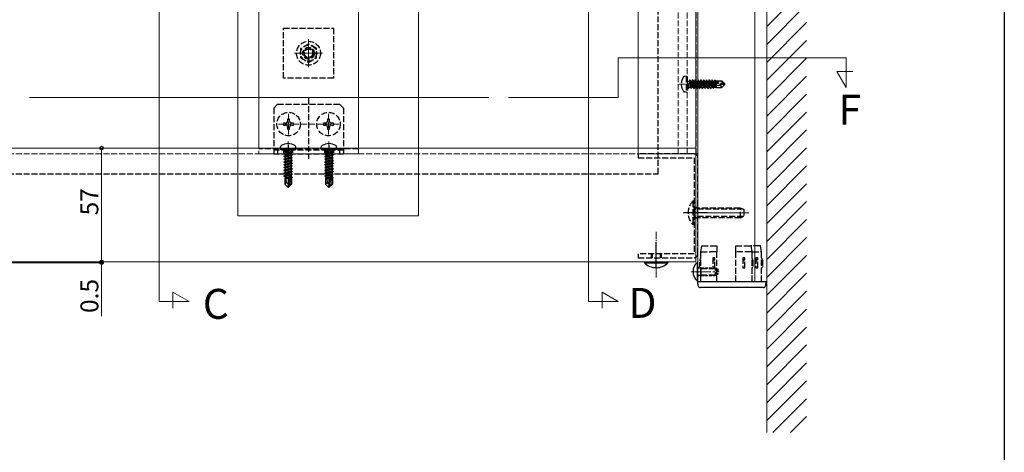
# Model space of a CAD drawing. Extents: x 0 to 2180, y 0 to 3206.
# Drawn here: x 1486 to 1980, y 652 to 868 of the extents above; entities that cross this region are included whole.
import ezdxf

# ---------------------------------------------------------------- set-up
doc = ezdxf.new("R2010")
doc.units = 0
doc.linetypes.add('YCENTER_1', pattern=[13, 10, -1, 1, -1])
doc.linetypes.add('YHIDDEN_1', pattern=[4, 3, -1])
doc.layers.add('USER1', color=3, linetype='CONTINUOUS')
doc.layers.add('YKK_ZWAK', color=7, linetype='CONTINUOUS')
for name, color, linetype, lineweight in [('YKK_12', 2, 'CONTINUOUS', 13), ('YKK_13', 4, 'CONTINUOUS', 30), ('YKK_D', 6, 'CONTINUOUS', 13), ('YSS_K', 3, 'CONTINUOUS', 13)]:
    doc.layers.add(name, color=color, linetype=linetype, lineweight=lineweight)
doc.styles.get("Standard").update_dxf_attribs({"font": 'txt', "bigfont": 'BIGFONT'})

msp = doc.modelspace()

# ---------------------------------------------------------------- linework, layer by layer
at = {"layer": 'YKK_12'}
for p, q in [((1826.23, 1064.95), (1826.23, 737.07)), ((1854.73, 1064.95), (1854.73, 737.07)), ((1860.73, 1064.95), (1860.73, 737.07)), ((1595.16, 770.04), (1595.16, 1057.03)), ((1685.91, 1057.03), (1685.91, 770.04)), ((1655.73, 803.57), (1655.73, 1038.39)), ((1825.12, 1041.35), (1825.12, 804.07)), ((1796.22, 804.07), (1796.22, 1037.25)), ((1796.22, 804.07), (1796.22, 1036.25)), ((1605.73, 803.57), (1605.73, 1029.57)), ((1771.22, 1031.84), (1771.22, 727.07)), ((1555.73, 993.84), (1555.73, 727.07)), ((1630.73, 858.57), (1630.73, 844.57)), ((1637.73, 851.57), (1623.73, 851.57)), ((1786.22, 849.35), (1900.59, 849.35)), ((1786.22, 849.35), (1786.22, 829.35)), ((1900.59, 849.35), (1900.59, 834.35)), ((1900.59, 834.35), (1895.9, 842.47)), ((1895.9, 842.47), (1903.9, 842.47)), ((1490.73, 829.35), (1721.17, 829.35)), ((1731.17, 829.35), (1786.22, 829.35)), ((1371.73, 804.07), (1825.23, 804.07)), ((1605.73, 801.07), (1655.73, 801.07)), ((1825.23, 804.07), (1825.23, 747.07)), ((1851.73, 771.57), (1818.79, 771.57)), ((1685.91, 770.04), (1595.16, 770.04)), ((1371.73, 747.07), (1825.23, 747.07)), ((1826.23, 737.07), (1860.73, 737.07)), ((1570.73, 727.07), (1562.61, 731.76)), ((1562.61, 731.76), (1562.61, 723.76)), ((1786.22, 727.07), (1778.11, 731.76)), ((1778.11, 731.76), (1778.11, 723.76)), ((1555.73, 727.07), (1570.73, 727.07)), ((1771.22, 727.07), (1786.22, 727.07))]:
    msp.add_line(p, q, dxfattribs=at)
at = {"layer": 'YKK_12', "linetype": 'YHIDDEN_1'}
for p, q in [((1816.22, 801.07), (1816.22, 1039.54)), ((1820.72, 801.07), (1820.72, 1039.54)), ((1825.32, 801.07), (1825.32, 1039.54)), ((1655.73, 801.07), (1655.73, 1011.48)), ((1605.73, 1002.66), (1605.73, 801.07)), ((1816.83, 836.07), (1840.73, 836.07)), ((1620.73, 821.22), (1620.73, 810.92)), ((1640.73, 821.22), (1640.73, 810.92)), ((1645.88, 816.07), (1615.58, 816.07)), ((1371.73, 801.07), (1825.23, 801.07)), ((1655.73, 803.57), (1605.73, 803.57)), ((1605.73, 801.07), (1655.73, 801.07)), ((1796.23, 804.07), (1796.23, 801.07)), ((1796.23, 801.07), (1825.13, 801.07)), ((1796.23, 801.07), (1826.23, 801.07)), ((1825.13, 804.07), (1825.13, 801.07))]:
    msp.add_line(p, q, dxfattribs=at)
at = {"layer": 'YKK_12', "linetype": 'YCENTER_1'}
for p, q in [((1620.48, 807.27), (1620.48, 783.37)), ((1640.98, 807.27), (1640.98, 783.37)), ((1822.73, 742.07), (1836.78, 742.07))]:
    msp.add_line(p, q, dxfattribs=at)
at = {"layer": 'YKK_12', "linetype": 'YCENTER_1', "ltscale": 0.5}
msp.add_line((1805.23, 739.07), (1805.23, 762.07), dxfattribs=at)
at = {"layer": 'YKK_13', "linetype": 'YHIDDEN_1'}
for p, q in [((1806.22, 791.07), (1806.22, 1049.17)), ((1618.23, 864.07), (1643.23, 864.07)), ((1618.23, 839.07), (1618.23, 864.07)), ((1643.23, 864.07), (1643.23, 839.07)), ((1630.73, 856.19), (1626.73, 853.88)), ((1634.73, 853.88), (1630.73, 856.19)), ((1626.73, 853.88), (1626.73, 849.26)), ((1634.73, 849.26), (1634.73, 853.88)), ((1626.73, 849.26), (1630.73, 846.95)), ((1630.73, 846.95), (1634.73, 849.26)), ((1643.23, 839.07), (1618.23, 839.07)), ((1820.23, 840.07), (1819.43, 839.93)), ((1820.23, 840.07), (1820.23, 832.07)), ((1820.23, 840.07), (1820.73, 839.98)), ((1820.73, 839.98), (1820.73, 832.16)), ((1821.38, 833.97), (1820.78, 837.57)), ((1820.78, 837.57), (1820.88, 837.57)), ((1820.78, 837.57), (1821.06, 834.52)), ((1820.88, 837.57), (1821.48, 833.97)), ((1821.8, 834.52), (1820.88, 837.57)), ((1820.93, 837.62), (1821.76, 837.62)), ((1822.08, 838.17), (1821.76, 837.62)), ((1821.76, 837.62), (1822.46, 834.52)), ((1822.78, 833.97), (1822.08, 838.17)), ((1822.08, 838.17), (1822.18, 838.17)), ((1822.18, 838.17), (1822.5, 837.62)), ((1822.18, 838.17), (1822.88, 833.97)), ((1822.5, 837.62), (1823.2, 834.52)), ((1822.5, 837.62), (1823.16, 837.62)), ((1823.48, 838.17), (1823.16, 837.62)), ((1823.16, 837.62), (1823.86, 834.52)), ((1824.18, 833.97), (1823.48, 838.17)), ((1823.48, 838.17), (1823.58, 838.17)), ((1823.58, 838.17), (1823.9, 837.62)), ((1823.58, 838.17), (1824.28, 833.97)), ((1823.9, 837.62), (1824.6, 834.52)), ((1823.9, 837.62), (1824.56, 837.62)), ((1824.88, 838.17), (1824.56, 837.62)), ((1824.56, 837.62), (1825.26, 834.52)), ((1825.58, 833.97), (1824.88, 838.17)), ((1824.88, 838.17), (1824.98, 838.17)), ((1824.98, 838.17), (1825.3, 837.62)), ((1824.98, 838.17), (1825.68, 833.97)), ((1825.3, 837.62), (1826, 834.52)), ((1825.3, 837.62), (1825.96, 837.62)), ((1826.28, 838.17), (1825.96, 837.62)), ((1825.96, 837.62), (1826.66, 834.52)), ((1826.98, 833.97), (1826.28, 838.17)), ((1826.28, 838.17), (1826.38, 838.17)), ((1826.38, 838.17), (1826.7, 837.62)), ((1826.38, 838.17), (1827.08, 833.97)), ((1826.7, 837.62), (1827.4, 834.52)), ((1826.7, 837.62), (1827.36, 837.62)), ((1827.68, 838.17), (1827.36, 837.62)), ((1827.36, 837.62), (1828.06, 834.52)), ((1828.38, 833.97), (1827.68, 838.17)), ((1827.68, 838.17), (1827.78, 838.17)), ((1827.78, 838.17), (1828.1, 837.62)), ((1827.78, 838.17), (1828.48, 833.97)), ((1828.1, 837.62), (1828.8, 834.52)), ((1828.1, 837.62), (1828.76, 837.62)), ((1829.08, 838.17), (1828.76, 837.62)), ((1828.76, 837.62), (1829.46, 834.52)), ((1829.78, 833.97), (1829.08, 838.17)), ((1829.08, 838.17), (1829.18, 838.17)), ((1829.18, 838.17), (1829.5, 837.62)), ((1829.18, 838.17), (1829.88, 833.97)), ((1829.5, 837.62), (1830.16, 837.62)), ((1829.5, 837.62), (1830.2, 834.52)), ((1830.48, 838.17), (1830.16, 837.62)), ((1830.16, 837.62), (1830.86, 834.52)), ((1831.18, 833.97), (1830.48, 838.17)), ((1830.48, 838.17), (1830.58, 838.17)), ((1830.58, 838.17), (1830.9, 837.62)), ((1830.58, 838.17), (1831.28, 833.97)), ((1830.9, 837.62), (1831.56, 837.62)), ((1830.9, 837.62), (1831.6, 834.52)), ((1831.88, 838.17), (1831.56, 837.62)), ((1831.56, 837.62), (1832.26, 834.52)), ((1832.58, 833.97), (1831.88, 838.17)), ((1831.88, 838.17), (1831.98, 838.17)), ((1831.98, 838.17), (1832.3, 837.62)), ((1831.98, 838.17), (1832.68, 833.97)), ((1832.3, 837.62), (1833, 834.52)), ((1832.3, 837.62), (1832.96, 837.62)), ((1833.28, 838.17), (1832.96, 837.62)), ((1832.96, 837.62), (1833.66, 834.52)), ((1833.98, 833.97), (1833.28, 838.17)), ((1833.28, 838.17), (1833.38, 838.17)), ((1833.38, 838.17), (1833.7, 837.62)), ((1833.38, 838.17), (1833.53, 837.26)), ((1833.56, 837.11), (1834.08, 833.97)), ((1833.61, 837.4), (1839.3, 836.22)), ((1833.7, 837.62), (1834.36, 837.62)), ((1833.7, 837.62), (1833.73, 837.47)), ((1833.72, 836.98), (1838.11, 836.07)), ((1833.78, 837.47), (1838.05, 837.47)), ((1833.85, 836.95), (1834.4, 834.52)), ((1834.62, 838.07), (1834.36, 837.62)), ((1834.36, 837.62), (1834.4, 837.47)), ((1834.54, 836.81), (1835.06, 834.52)), ((1834.62, 838.07), (1834.84, 838.07)), ((1834.62, 838.07), (1834.72, 837.47)), ((1834.84, 838.07), (1835.01, 837.77)), ((1834.84, 838.07), (1834.95, 837.47)), ((1834.84, 836.75), (1835.23, 834.37)), ((1835.01, 837.77), (1838.18, 837.77)), ((1835.1, 836.69), (1835.33, 835.54)), ((1835.33, 837.77), (1835.33, 837.47)), ((1835.33, 836.65), (1835.33, 834.37)), ((1837.38, 835.33), (1835.33, 835.17)), ((1838.11, 836.07), (1837.38, 835.33)), ((1837.38, 835.33), (1838.18, 834.37)), ((1838.05, 837.47), (1839.3, 836.22)), ((1838.11, 836.07), (1839.73, 836.07)), ((1838.11, 836.07), (1839.73, 835.92)), ((1839.73, 836.22), (1838.18, 837.77)), ((1839.73, 835.92), (1838.18, 834.37)), ((1839.3, 836.22), (1839.73, 836.22)), ((1839.73, 835.92), (1839.73, 836.22)), ((1820.23, 832.07), (1819.43, 832.21)), ((1820.23, 832.07), (1820.73, 832.16)), ((1820.93, 834.52), (1821.06, 834.52)), ((1821.38, 833.97), (1821.06, 834.52)), ((1821.38, 833.97), (1821.48, 833.97)), ((1821.38, 833.97), (1821.48, 833.97)), ((1821.48, 833.97), (1821.8, 834.52)), ((1821.8, 834.52), (1822.46, 834.52)), ((1822.78, 833.97), (1822.46, 834.52)), ((1822.78, 833.97), (1822.88, 833.97)), ((1822.88, 833.97), (1823.2, 834.52)), ((1823.2, 834.52), (1823.86, 834.52)), ((1824.18, 833.97), (1823.86, 834.52)), ((1824.18, 833.97), (1824.28, 833.97)), ((1824.28, 833.97), (1824.6, 834.52)), ((1824.6, 834.52), (1825.26, 834.52)), ((1825.58, 833.97), (1825.26, 834.52)), ((1825.58, 833.97), (1825.68, 833.97)), ((1825.68, 833.97), (1826, 834.52)), ((1826, 834.52), (1826.66, 834.52)), ((1826.98, 833.97), (1826.66, 834.52)), ((1826.98, 833.97), (1827.08, 833.97)), ((1827.08, 833.97), (1827.4, 834.52)), ((1827.4, 834.52), (1828.06, 834.52)), ((1828.38, 833.97), (1828.06, 834.52)), ((1828.38, 833.97), (1828.48, 833.97)), ((1828.48, 833.97), (1828.8, 834.52)), ((1828.8, 834.52), (1829.46, 834.52)), ((1829.78, 833.97), (1829.46, 834.52)), ((1829.78, 833.97), (1829.88, 833.97)), ((1829.88, 833.97), (1830.2, 834.52)), ((1830.2, 834.52), (1830.86, 834.52)), ((1831.18, 833.97), (1830.86, 834.52)), ((1831.18, 833.97), (1831.28, 833.97)), ((1831.28, 833.97), (1831.6, 834.52)), ((1831.6, 834.52), (1832.26, 834.52)), ((1832.58, 833.97), (1832.26, 834.52)), ((1832.58, 833.97), (1832.68, 833.97)), ((1832.68, 833.97), (1833, 834.52)), ((1833, 834.52), (1833.66, 834.52)), ((1833.98, 833.97), (1833.66, 834.52)), ((1833.98, 833.97), (1834.08, 833.97)), ((1834.08, 833.97), (1834.4, 834.52)), ((1834.4, 834.52), (1835.06, 834.52)), ((1835.15, 834.37), (1835.06, 834.52)), ((1835.15, 834.37), (1838.18, 834.37)), ((1613.23, 824.07), (1615.23, 826.07)), ((1615.23, 826.07), (1646.23, 826.07)), ((1630.73, 829.07), (1630.73, 798.57)), ((1648.23, 824.07), (1646.23, 826.07)), ((1613.23, 824.07), (1613.23, 801.07)), ((1648.23, 824.07), (1648.23, 801.07)), ((1618.23, 816.57), (1618.23, 815.57)), ((1619.23, 816.57), (1618.23, 816.57)), ((1618.23, 815.57), (1619.23, 815.57)), ((1621.23, 818.57), (1620.23, 818.57)), ((1620.23, 818.57), (1620.23, 817.57)), ((1621.23, 817.57), (1621.23, 818.57)), ((1623.23, 816.57), (1622.23, 816.57)), ((1622.23, 815.57), (1623.23, 815.57)), ((1623.23, 815.57), (1623.23, 816.57)), ((1638.23, 816.57), (1638.23, 815.57)), ((1639.23, 816.57), (1638.23, 816.57)), ((1638.23, 815.57), (1639.23, 815.57)), ((1641.23, 818.57), (1640.23, 818.57)), ((1640.23, 818.57), (1640.23, 817.57)), ((1641.23, 817.57), (1641.23, 818.57)), ((1643.23, 816.57), (1642.23, 816.57)), ((1642.23, 815.57), (1643.23, 815.57)), ((1643.23, 815.57), (1643.23, 816.57)), ((1620.23, 814.57), (1620.23, 813.57)), ((1620.23, 813.57), (1621.23, 813.57)), ((1621.23, 813.57), (1621.23, 814.57)), ((1640.23, 814.57), (1640.23, 813.57)), ((1640.23, 813.57), (1641.23, 813.57)), ((1641.23, 813.57), (1641.23, 814.57)), ((1613.23, 803.07), (1648.23, 803.07)), ((1613.23, 801.07), (1648.23, 801.07)), ((1615.23, 803.07), (1615.23, 801.07)), ((1620.48, 805.57), (1620.48, 798.57)), ((1640.98, 805.57), (1640.98, 798.57)), ((1646.23, 803.07), (1646.23, 801.07)), ((1395.73, 791.07), (1806.22, 791.07)), ((1823.72, 777.47), (1823.72, 765.67)), ((1824.23, 777.47), (1823.72, 777.47)), ((1824.23, 774.07), (1847.53, 774.07)), ((1848.92, 773.42), (1824.23, 773.42)), ((1847.53, 769.07), (1847.53, 774.07)), ((1847.53, 774.07), (1849.23, 773.27)), ((1849.23, 773.27), (1849.23, 769.87)), ((1848.92, 769.72), (1824.23, 769.72)), ((1847.53, 769.07), (1824.23, 769.07)), ((1847.53, 769.07), (1849.23, 769.87)), ((1824.23, 765.67), (1823.72, 765.67)), ((1827.63, 743.69), (1826.61, 743.93)), ((1827.63, 743.69), (1835.59, 743.69)), ((1827.63, 740.45), (1826.61, 740.21)), ((1827.63, 740.45), (1835.59, 740.45))]:
    msp.add_line(p, q, dxfattribs=at)
at = {"layer": 'YKK_13'}
for p, q in [((1616.48, 803.87), (1616.62, 804.67)), ((1624.48, 803.87), (1616.48, 803.87)), ((1616.48, 803.87), (1616.57, 803.37)), ((1624.39, 803.37), (1616.57, 803.37)), ((1618.38, 802.72), (1621.98, 803.32)), ((1621.98, 803.22), (1618.38, 802.62)), ((1618.38, 802.72), (1618.93, 803.04)), ((1618.38, 802.72), (1618.38, 802.62)), ((1618.38, 802.72), (1618.38, 802.62)), ((1618.38, 802.62), (1618.93, 802.3)), ((1618.38, 801.32), (1622.58, 802.02)), ((1622.58, 801.92), (1618.38, 801.22)), ((1618.38, 801.32), (1618.93, 801.64)), ((1618.38, 801.32), (1618.38, 801.22)), ((1618.38, 801.22), (1618.93, 800.9)), ((1621.98, 803.32), (1618.93, 803.04)), ((1618.93, 802.3), (1621.98, 803.22)), ((1618.93, 803.17), (1618.93, 803.04)), ((1622.03, 802.34), (1618.93, 801.64)), ((1618.93, 802.3), (1618.93, 801.64)), ((1622.03, 801.6), (1618.93, 800.9)), ((1622.03, 800.94), (1618.93, 800.24)), ((1618.93, 800.9), (1618.93, 800.24)), ((1621.98, 803.32), (1621.98, 803.22)), ((1622.03, 803.17), (1622.03, 802.34)), ((1622.58, 802.02), (1622.03, 802.34)), ((1622.58, 801.92), (1622.03, 801.6)), ((1622.03, 801.6), (1622.03, 800.94)), ((1622.58, 800.62), (1622.03, 800.94)), ((1622.58, 802.02), (1622.58, 801.92)), ((1624.48, 803.87), (1624.34, 804.67)), ((1624.48, 803.87), (1624.39, 803.37)), ((1636.98, 803.87), (1637.12, 804.67)), ((1644.98, 803.87), (1636.98, 803.87)), ((1636.98, 803.87), (1637.07, 803.37)), ((1644.89, 803.37), (1637.07, 803.37)), ((1638.88, 802.72), (1642.48, 803.32)), ((1642.48, 803.22), (1638.88, 802.62)), ((1638.88, 802.72), (1639.43, 803.04)), ((1638.88, 802.72), (1638.88, 802.62)), ((1638.88, 802.72), (1638.88, 802.62)), ((1638.88, 802.62), (1639.43, 802.3)), ((1638.88, 801.32), (1643.08, 802.02)), ((1643.08, 801.92), (1638.88, 801.22)), ((1638.88, 801.32), (1639.43, 801.64)), ((1638.88, 801.32), (1638.88, 801.22)), ((1638.88, 801.22), (1639.43, 800.9)), ((1642.48, 803.32), (1639.43, 803.04)), ((1639.43, 802.3), (1642.48, 803.22)), ((1639.43, 803.17), (1639.43, 803.04)), ((1642.53, 802.34), (1639.43, 801.64)), ((1639.43, 802.3), (1639.43, 801.64)), ((1642.53, 801.6), (1639.43, 800.9)), ((1642.53, 800.94), (1639.43, 800.24)), ((1639.43, 800.9), (1639.43, 800.24)), ((1642.48, 803.32), (1642.48, 803.22)), ((1642.53, 803.17), (1642.53, 802.34)), ((1643.08, 802.02), (1642.53, 802.34)), ((1643.08, 801.92), (1642.53, 801.6)), ((1642.53, 801.6), (1642.53, 800.94)), ((1643.08, 800.62), (1642.53, 800.94)), ((1643.08, 802.02), (1643.08, 801.92)), ((1644.98, 803.87), (1644.84, 804.67)), ((1644.98, 803.87), (1644.89, 803.37)), ((1618.38, 799.92), (1622.58, 800.62)), ((1622.58, 800.52), (1618.38, 799.82)), ((1618.38, 799.92), (1618.93, 800.24)), ((1618.38, 799.92), (1618.38, 799.82)), ((1618.38, 799.82), (1618.93, 799.5)), ((1618.38, 798.52), (1622.58, 799.22)), ((1622.58, 799.12), (1618.38, 798.42)), ((1618.38, 798.52), (1618.93, 798.84)), ((1618.38, 798.52), (1618.38, 798.42)), ((1618.38, 798.42), (1618.93, 798.1)), ((1618.38, 797.12), (1622.58, 797.82)), ((1622.58, 797.72), (1618.38, 797.02)), ((1618.38, 797.12), (1618.93, 797.44)), ((1618.38, 797.12), (1618.38, 797.02)), ((1618.38, 797.02), (1618.93, 796.7)), ((1618.38, 795.72), (1622.58, 796.42)), ((1622.58, 796.32), (1618.38, 795.62)), ((1618.38, 795.72), (1618.93, 796.04)), ((1622.03, 800.2), (1618.93, 799.5)), ((1622.03, 799.54), (1618.93, 798.84)), ((1618.93, 799.5), (1618.93, 798.84)), ((1622.03, 798.8), (1618.93, 798.1)), ((1622.03, 798.14), (1618.93, 797.44)), ((1618.93, 798.1), (1618.93, 797.44)), ((1622.03, 797.4), (1618.93, 796.7)), ((1622.03, 796.74), (1618.93, 796.04)), ((1618.93, 796.7), (1618.93, 796.04)), ((1622.03, 796), (1618.93, 795.3)), ((1622.58, 800.52), (1622.03, 800.2)), ((1622.03, 800.2), (1622.03, 799.54)), ((1622.58, 799.22), (1622.03, 799.54)), ((1622.58, 799.12), (1622.03, 798.8)), ((1622.03, 798.8), (1622.03, 798.14)), ((1622.58, 797.82), (1622.03, 798.14)), ((1622.58, 797.72), (1622.03, 797.4)), ((1622.03, 797.4), (1622.03, 796.74)), ((1622.58, 796.42), (1622.03, 796.74)), ((1622.58, 796.32), (1622.03, 796)), ((1622.03, 796), (1622.03, 795.34)), ((1622.58, 800.62), (1622.58, 800.52)), ((1622.58, 799.22), (1622.58, 799.12)), ((1622.58, 797.82), (1622.58, 797.72)), ((1622.58, 796.42), (1622.58, 796.32)), ((1638.88, 799.92), (1643.08, 800.62)), ((1643.08, 800.52), (1638.88, 799.82)), ((1638.88, 799.92), (1639.43, 800.24)), ((1638.88, 799.92), (1638.88, 799.82)), ((1638.88, 799.82), (1639.43, 799.5)), ((1638.88, 798.52), (1643.08, 799.22)), ((1643.08, 799.12), (1638.88, 798.42)), ((1638.88, 798.52), (1639.43, 798.84)), ((1638.88, 798.52), (1638.88, 798.42)), ((1638.88, 798.42), (1639.43, 798.1)), ((1638.88, 797.12), (1643.08, 797.82)), ((1643.08, 797.72), (1638.88, 797.02)), ((1638.88, 797.12), (1639.43, 797.44)), ((1638.88, 797.12), (1638.88, 797.02)), ((1638.88, 797.02), (1639.43, 796.7)), ((1638.88, 795.72), (1643.08, 796.42)), ((1643.08, 796.32), (1638.88, 795.62)), ((1638.88, 795.72), (1639.43, 796.04)), ((1642.53, 800.2), (1639.43, 799.5)), ((1642.53, 799.54), (1639.43, 798.84)), ((1639.43, 799.5), (1639.43, 798.84)), ((1642.53, 798.8), (1639.43, 798.1)), ((1642.53, 798.14), (1639.43, 797.44)), ((1639.43, 798.1), (1639.43, 797.44)), ((1642.53, 797.4), (1639.43, 796.7)), ((1642.53, 796.74), (1639.43, 796.04)), ((1639.43, 796.7), (1639.43, 796.04)), ((1642.53, 796), (1639.43, 795.3)), ((1643.08, 800.52), (1642.53, 800.2)), ((1642.53, 800.2), (1642.53, 799.54)), ((1643.08, 799.22), (1642.53, 799.54)), ((1643.08, 799.12), (1642.53, 798.8)), ((1642.53, 798.8), (1642.53, 798.14)), ((1643.08, 797.82), (1642.53, 798.14)), ((1643.08, 797.72), (1642.53, 797.4)), ((1642.53, 797.4), (1642.53, 796.74)), ((1643.08, 796.42), (1642.53, 796.74)), ((1643.08, 796.32), (1642.53, 796)), ((1642.53, 796), (1642.53, 795.34)), ((1643.08, 800.62), (1643.08, 800.52)), ((1643.08, 799.22), (1643.08, 799.12)), ((1643.08, 797.82), (1643.08, 797.72)), ((1643.08, 796.42), (1643.08, 796.32)), ((1618.38, 795.72), (1618.38, 795.62)), ((1618.38, 795.62), (1618.93, 795.3)), ((1618.38, 794.32), (1622.58, 795.02)), ((1622.58, 794.92), (1618.38, 794.22)), ((1618.38, 794.32), (1618.93, 794.64)), ((1618.38, 794.32), (1618.38, 794.22)), ((1618.38, 794.22), (1618.93, 793.9)), ((1618.38, 792.92), (1622.58, 793.62)), ((1622.58, 793.52), (1618.38, 792.82)), ((1618.38, 792.92), (1618.93, 793.24)), ((1618.38, 792.92), (1618.38, 792.82)), ((1618.38, 792.82), (1618.93, 792.5)), ((1618.38, 791.52), (1622.58, 792.22)), ((1622.58, 792.12), (1618.38, 791.42)), ((1618.38, 791.52), (1618.93, 791.84)), ((1618.38, 791.52), (1618.38, 791.42)), ((1618.38, 791.42), (1618.93, 791.1)), ((1622.03, 795.34), (1618.93, 794.64)), ((1618.93, 795.3), (1618.93, 794.64)), ((1622.03, 794.6), (1618.93, 793.9)), ((1622.03, 793.94), (1618.93, 793.24)), ((1618.93, 793.9), (1618.93, 793.24)), ((1622.03, 793.2), (1618.93, 792.5)), ((1622.03, 792.54), (1618.93, 791.84)), ((1618.93, 792.5), (1618.93, 791.84)), ((1622.03, 791.8), (1618.93, 791.1)), ((1622.03, 791.14), (1618.93, 790.44)), ((1618.93, 791.1), (1618.93, 790.44)), ((1622.58, 795.02), (1622.03, 795.34)), ((1622.58, 794.92), (1622.03, 794.6)), ((1622.03, 794.6), (1622.03, 793.94)), ((1622.58, 793.62), (1622.03, 793.94)), ((1622.58, 793.52), (1622.03, 793.2)), ((1622.03, 793.2), (1622.03, 792.54)), ((1622.58, 792.22), (1622.03, 792.54)), ((1622.58, 792.12), (1622.03, 791.8)), ((1622.03, 791.8), (1622.03, 791.14)), ((1622.58, 790.82), (1622.03, 791.14)), ((1622.58, 795.02), (1622.58, 794.92)), ((1622.58, 793.62), (1622.58, 793.52)), ((1622.58, 792.22), (1622.58, 792.12)), ((1638.88, 795.72), (1638.88, 795.62)), ((1638.88, 795.62), (1639.43, 795.3)), ((1638.88, 794.32), (1643.08, 795.02)), ((1643.08, 794.92), (1638.88, 794.22)), ((1638.88, 794.32), (1639.43, 794.64)), ((1638.88, 794.32), (1638.88, 794.22)), ((1638.88, 794.22), (1639.43, 793.9)), ((1638.88, 792.92), (1643.08, 793.62)), ((1643.08, 793.52), (1638.88, 792.82)), ((1638.88, 792.92), (1639.43, 793.24)), ((1638.88, 792.92), (1638.88, 792.82)), ((1638.88, 792.82), (1639.43, 792.5)), ((1638.88, 791.52), (1643.08, 792.22)), ((1643.08, 792.12), (1638.88, 791.42)), ((1638.88, 791.52), (1639.43, 791.84)), ((1638.88, 791.52), (1638.88, 791.42)), ((1638.88, 791.42), (1639.43, 791.1)), ((1642.53, 795.34), (1639.43, 794.64)), ((1639.43, 795.3), (1639.43, 794.64)), ((1642.53, 794.6), (1639.43, 793.9)), ((1642.53, 793.94), (1639.43, 793.24)), ((1639.43, 793.9), (1639.43, 793.24)), ((1642.53, 793.2), (1639.43, 792.5)), ((1642.53, 792.54), (1639.43, 791.84)), ((1639.43, 792.5), (1639.43, 791.84)), ((1642.53, 791.8), (1639.43, 791.1)), ((1642.53, 791.14), (1639.43, 790.44)), ((1639.43, 791.1), (1639.43, 790.44)), ((1643.08, 795.02), (1642.53, 795.34)), ((1643.08, 794.92), (1642.53, 794.6)), ((1642.53, 794.6), (1642.53, 793.94)), ((1643.08, 793.62), (1642.53, 793.94)), ((1643.08, 793.52), (1642.53, 793.2)), ((1642.53, 793.2), (1642.53, 792.54)), ((1643.08, 792.22), (1642.53, 792.54)), ((1643.08, 792.12), (1642.53, 791.8)), ((1642.53, 791.8), (1642.53, 791.14)), ((1643.08, 790.82), (1642.53, 791.14)), ((1643.08, 795.02), (1643.08, 794.92)), ((1643.08, 793.62), (1643.08, 793.52)), ((1643.08, 792.22), (1643.08, 792.12)), ((1618.38, 790.12), (1622.58, 790.82)), ((1621.52, 790.54), (1618.38, 790.02)), ((1618.38, 790.12), (1618.93, 790.44)), ((1618.38, 790.12), (1618.38, 790.02)), ((1618.38, 790.02), (1618.93, 789.7)), ((1621.16, 789.26), (1618.78, 788.87)), ((1618.78, 788.95), (1618.93, 789.04)), ((1618.78, 788.95), (1618.78, 785.92)), ((1621.05, 788.77), (1618.78, 788.77)), ((1619.74, 786.72), (1618.78, 785.92)), ((1620.33, 784.37), (1618.78, 785.92)), ((1621.36, 790.25), (1618.93, 789.7)), ((1618.93, 789.7), (1618.93, 789.04)), ((1621.22, 789.55), (1618.93, 789.04)), ((1619.74, 786.72), (1619.58, 788.77)), ((1620.48, 785.99), (1619.74, 786.72)), ((1621.1, 788.99), (1619.95, 788.77)), ((1620.48, 785.99), (1620.33, 784.37)), ((1621.39, 790.38), (1620.48, 785.99)), ((1620.48, 785.99), (1620.48, 784.37)), ((1621.81, 790.49), (1620.63, 784.79)), ((1621.88, 786.04), (1620.63, 784.79)), ((1620.63, 784.37), (1622.18, 785.92)), ((1622.58, 790.72), (1621.66, 790.57)), ((1622.03, 790.4), (1621.88, 790.37)), ((1621.88, 790.32), (1621.88, 786.04)), ((1622.03, 789.74), (1621.88, 789.7)), ((1622.48, 789.48), (1621.88, 789.38)), ((1622.48, 789.26), (1621.88, 789.15)), ((1622.18, 788.77), (1621.88, 788.77)), ((1622.58, 790.72), (1622.03, 790.4)), ((1622.03, 790.4), (1622.03, 789.74)), ((1622.48, 789.48), (1622.03, 789.74)), ((1622.48, 789.26), (1622.18, 789.09)), ((1622.18, 789.09), (1622.18, 785.92)), ((1622.48, 789.48), (1622.48, 789.26)), ((1622.58, 790.82), (1622.58, 790.72)), ((1638.88, 790.12), (1643.08, 790.82)), ((1642.02, 790.54), (1638.88, 790.02)), ((1638.88, 790.12), (1639.43, 790.44)), ((1638.88, 790.12), (1638.88, 790.02)), ((1638.88, 790.02), (1639.43, 789.7)), ((1641.66, 789.26), (1639.28, 788.87)), ((1639.28, 788.95), (1639.43, 789.04)), ((1639.28, 788.95), (1639.28, 785.92)), ((1641.55, 788.77), (1639.28, 788.77)), ((1640.24, 786.72), (1639.28, 785.92)), ((1640.83, 784.37), (1639.28, 785.92)), ((1641.86, 790.25), (1639.43, 789.7)), ((1639.43, 789.7), (1639.43, 789.04)), ((1641.72, 789.55), (1639.43, 789.04)), ((1640.24, 786.72), (1640.08, 788.77)), ((1640.98, 785.99), (1640.24, 786.72)), ((1641.6, 788.99), (1640.45, 788.77)), ((1640.98, 785.99), (1640.83, 784.37)), ((1641.89, 790.38), (1640.98, 785.99)), ((1640.98, 785.99), (1640.98, 784.37)), ((1642.31, 790.49), (1641.13, 784.79)), ((1642.38, 786.04), (1641.13, 784.79)), ((1641.13, 784.37), (1642.68, 785.92)), ((1643.08, 790.72), (1642.16, 790.57)), ((1642.53, 790.4), (1642.38, 790.37)), ((1642.38, 790.32), (1642.38, 786.04)), ((1642.53, 789.74), (1642.38, 789.7)), ((1642.98, 789.48), (1642.38, 789.38)), ((1642.98, 789.26), (1642.38, 789.15)), ((1642.68, 788.77), (1642.38, 788.77)), ((1643.08, 790.72), (1642.53, 790.4)), ((1642.53, 790.4), (1642.53, 789.74)), ((1642.98, 789.48), (1642.53, 789.74)), ((1642.98, 789.26), (1642.68, 789.09)), ((1642.68, 789.09), (1642.68, 785.92)), ((1642.98, 789.48), (1642.98, 789.26)), ((1643.08, 790.82), (1643.08, 790.72)), ((1620.33, 784.37), (1620.63, 784.37)), ((1620.63, 784.79), (1620.63, 784.37)), ((1640.83, 784.37), (1641.13, 784.37)), ((1641.13, 784.79), (1641.13, 784.37))]:
    msp.add_line(p, q, dxfattribs=at)
at = {"layer": 'YKK_13', "linetype": 'YHIDDEN_1', "ltscale": 0.5}
for p, q in [((1618.23, 803.07), (1618.23, 801.07)), ((1622.73, 803.07), (1622.73, 801.07)), ((1638.73, 803.07), (1638.73, 801.07)), ((1643.23, 803.07), (1643.23, 801.07)), ((1824.23, 765.67), (1824.23, 777.47)), ((1827.63, 744.07), (1826.82, 743.93)), ((1827.63, 744.07), (1827.63, 740.07)), ((1827.63, 744.07), (1834.83, 744.07)), ((1834.83, 744.07), (1834.83, 740.07)), ((1834.83, 744.07), (1836.23, 743.37)), ((1836.23, 743.37), (1836.23, 740.77)), ((1827.63, 740.07), (1826.82, 740.21)), ((1827.63, 740.07), (1834.83, 740.07)), ((1836.23, 740.77), (1834.83, 740.07))]:
    msp.add_line(p, q, dxfattribs=at)
at = {"layer": 'YKK_13', "linetype": 'YHIDDEN_1', "lineweight": -2}
for p, q in [((1824.23, 801.07), (1796.23, 801.07)), ((1796.23, 801.07), (1796.23, 799.07)), ((1796.23, 799.07), (1824.23, 799.07)), ((1824.23, 799.07), (1824.23, 751.07)), ((1826.23, 751.07), (1826.23, 799.07)), ((1827.73, 752.07), (1828.23, 755.07)), ((1827.73, 737.07), (1827.73, 752.07)), ((1827.88, 752.07), (1832.58, 752.07)), ((1828.23, 755.07), (1828.37, 755.07)), ((1828.37, 755.07), (1832.79, 755.07)), ((1832.79, 755.07), (1833.14, 755.07)), ((1835.73, 752.07), (1832.94, 752.07)), ((1833.14, 755.07), (1835.73, 755.07)), ((1835.73, 755.07), (1835.73, 752.07)), ((1835.73, 737.07), (1835.73, 752.07)), ((1845.23, 752.07), (1845.23, 755.07)), ((1845.23, 755.07), (1852.24, 755.07)), ((1845.23, 737.07), (1845.23, 752.07)), ((1852.73, 752.07), (1845.23, 752.07)), ((1852.24, 755.07), (1852.73, 755.07)), ((1852.73, 755.07), (1853.23, 752.07)), ((1853.22, 755.07), (1852.73, 755.07)), ((1857.14, 755.07), (1853.22, 755.07)), ((1853.23, 752.07), (1853.23, 737.07)), ((1853.73, 752.07), (1857.63, 752.07)), ((1857.63, 755.07), (1857.14, 755.07)), ((1858.13, 752.07), (1857.63, 755.07)), ((1858.13, 737.07), (1858.13, 752.07)), ((1824.23, 751.07), (1796.23, 751.07)), ((1796.23, 751.07), (1796.23, 749.07)), ((1796.23, 749.07), (1824.23, 749.07)), ((1827.23, 747.7), (1827.73, 749.07)), ((1827.23, 744.07), (1827.23, 747.7)), ((1834.73, 749.07), (1833.73, 749.07)), ((1833.73, 749.07), (1833.73, 744.07)), ((1834.73, 744.07), (1834.73, 749.07)), ((1849.73, 749.07), (1848.73, 749.07)), ((1848.73, 749.07), (1848.73, 744.07)), ((1849.73, 744.07), (1849.73, 749.07)), ((1853.23, 749.07), (1853.73, 747.7)), ((1853.73, 747.7), (1853.73, 744.07)), ((1856.23, 749.07), (1855.23, 749.07)), ((1855.23, 749.07), (1855.23, 744.07)), ((1856.23, 744.07), (1856.23, 749.07)), ((1858.13, 749.07), (1858.63, 747.7)), ((1858.63, 747.7), (1858.63, 744.07)), ((1827.73, 744.07), (1827.23, 744.07)), ((1833.73, 744.07), (1834.73, 744.07)), ((1848.73, 744.07), (1849.73, 744.07)), ((1853.73, 744.07), (1853.23, 744.07)), ((1855.23, 744.07), (1856.23, 744.07)), ((1858.63, 744.07), (1858.13, 744.07))]:
    msp.add_line(p, q, dxfattribs=at)
at = {"layer": 'YKK_13', "linetype": 'ByBlock', "lineweight": -2}
for p, q in [((1830.98, 771.57), (1819.48, 771.57)), ((1805.23, 744.32), (1805.23, 756.82)), ((1826.35, 735.01), (1826.23, 737.07)), ((1826.23, 737.07), (1826.83, 737.07)), ((1826.83, 737.07), (1859.63, 737.07)), ((1859.63, 737.07), (1860.23, 737.07)), ((1860.23, 737.07), (1860.1, 735.01)), ((1859.1, 734.07), (1827.35, 734.07))]:
    msp.add_line(p, q, dxfattribs=at)
at = {"layer": 'YKK_13', "linetype": 'ByBlock', "lineweight": -2, "ltscale": 0.5}
for p, q in [((1826.23, 774.32), (1824.23, 774.32)), ((1826.23, 768.82), (1824.23, 768.82)), ((1802.73, 751.07), (1802.73, 749.07)), ((1803.23, 751.07), (1803.23, 749.07)), ((1807.23, 751.07), (1807.23, 749.07)), ((1807.73, 751.07), (1807.73, 749.07))]:
    msp.add_line(p, q, dxfattribs=at)
at = {"layer": 'YKK_13', "linetype": 'Continuous', "ltscale": 0.5}
for p, q in [((1799.33, 747.07), (1811.13, 747.07)), ((1799.33, 747.07), (1799.33, 746.56)), ((1799.33, 746.56), (1811.13, 746.56)), ((1811.13, 747.07), (1811.13, 746.56)), ((1826, 746.82), (1826.23, 746.82)), ((1826, 737.32), (1826, 746.82)), ((1826.23, 737.32), (1826.23, 746.82)), ((1826, 737.32), (1826.23, 737.32))]:
    msp.add_line(p, q, dxfattribs=at)
at = {"layer": 'YKK_13', "linetype": 'YHIDDEN_1'}
for centre, radius in [((1630.73, 851.57), 6), ((1630.73, 851.57), 4), ((1630.73, 851.57), 2.94), ((1630.73, 851.57), 2.5), ((1630.73, 851.57), 2.07), ((1620.73, 816.07), 5.9), ((1640.73, 816.07), 5.9)]:
    msp.add_circle(centre, radius, dxfattribs=at)
for centre, radius, start, end in [((1824.33, 836.07), 6.5, 147.9441, 212.0559), ((1819.58, 839.04), 0.9, 100, 147.9441), ((1820.93, 837.82), 0.2, 180, 270), ((1833.78, 837.22), 0.248, 90, 257.191), ((1819.58, 833.1), 0.9, 212.0559, 260), ((1820.93, 834.32), 0.2, 90, 180), ((1619.23, 817.57), 1, 270, 0), ((1619.23, 814.57), 1, 0, 90), ((1622.23, 817.57), 1, 180, 270), ((1622.23, 814.57), 1, 90, 180), ((1639.23, 817.57), 1, 270, 0), ((1639.23, 814.57), 1, 0, 90), ((1642.23, 817.57), 1, 180, 270), ((1642.23, 814.57), 1, 90, 180), ((1829.46, 771.57), 8.23, 134.2189, 225.7811)]:
    msp.add_arc(centre, radius, start, end, dxfattribs=at)
at = {"layer": 'YKK_13'}
for centre, radius, start, end in [((1620.48, 799.77), 6.5, 57.9441, 122.0559), ((1640.98, 799.77), 6.5, 57.9441, 122.0559), ((1617.51, 804.52), 0.9, 122.0559, 170), ((1618.73, 803.17), 0.2, 0, 90), ((1622.23, 803.17), 0.2, 90, 180), ((1623.45, 804.52), 0.9, 10, 57.9441), ((1638.01, 804.52), 0.9, 122.0559, 170), ((1639.23, 803.17), 0.2, 0, 90), ((1642.73, 803.17), 0.2, 90, 180), ((1643.95, 804.52), 0.9, 10, 57.9441), ((1621.63, 790.32), 0.248, 0, 167.191), ((1642.13, 790.32), 0.248, 0, 167.191)]:
    msp.add_arc(centre, radius, start, end, dxfattribs=at)
at = {"layer": 'YKK_13', "linetype": 'YHIDDEN_1', "lineweight": -2}
for centre, start, end in [((1824.23, 799.07), 360, 90), ((1824.23, 751.07), 270, 360)]:
    msp.add_arc(centre, 2, start, end, dxfattribs=at)
at = {"layer": 'YKK_13', "linetype": 'Continuous', "ltscale": 0.5}
for centre, radius, start, end in [((1805.23, 752.3), 8.23, 224.2193, 315.7815), ((1829.83, 742.07), 6.1, 128.8593, 231.1407)]:
    msp.add_arc(centre, radius, start, end, dxfattribs=at)
at = {"layer": 'YKK_13', "linetype": 'YHIDDEN_1', "ltscale": 0.5}
for centre, start, end in [((1826.73, 744.42), 180, 280.091), ((1826.73, 739.72), 79.909, 180)]:
    msp.add_arc(centre, 0.5, start, end, dxfattribs=at)
at = {"layer": 'YKK_13', "linetype": 'ByBlock', "lineweight": -2}
for centre, start, end in [((1827.35, 735.07), 183.5, 270), ((1859.1, 735.07), 270, 356.5)]:
    msp.add_arc(centre, 1, start, end, dxfattribs=at)
at = {"layer": 'YKK_13', "linetype": 'YHIDDEN_1', "lineweight": -2}
for centre, major_axis, ratio, start_param, end_param in [((1828.23, 752.03), (-0.5, 0.041), 0.034009, -0.776954, -0.002815), ((1828.23, 755.07), (0.36, 3), 0.116215, 3.149849, 3.155478), ((1832.94, 752.03), (-0.5, 0.017), 0.082569, -1.56232, -0.788181), ((1832.94, 755.07), (0.36, 3), 0.116215, 3.155478, 3.161107), ((1832.94, 755.07), (0, 3), 0.166667, 3.135963, 3.141593), ((1852.73, 755.07), (0, 3), 0.166667, 3.141593, 3.155108), ((1852.73, 752.03), (0.5, 0.041), 0.081651, 0.006758, 1.550524), ((1853.73, 752.11), (0.5, 0.041), 0.081651, 3.14835, 4.692116), ((1853.73, 749.07), (0, 3), 0.166667, 0, 0.013515), ((1857.63, 755.07), (0, 3), 0.166667, 3.141593, 3.155108), ((1857.63, 752.03), (0.5, 0.041), 0.081651, 0.006758, 1.550524), ((1834.23, 749.07), (0, 1.37), 0.36397, 1.570796, 4.712389), ((1849.23, 749.07), (0, 1.37), 0.36397, 1.570796, 4.712389), ((1855.73, 749.07), (0, 1.37), 0.36397, 1.570796, 4.712389)]:
    msp.add_ellipse(centre, major_axis=major_axis, ratio=ratio, start_param=start_param, end_param=end_param, dxfattribs=at)
at = {"layer": 'YKK_D'}
for p, q in [((1513.54, 804.07), (1527.82, 804.07)), ((1526.82, 747.07), (1526.82, 804.07)), ((1371.43, 746.57), (1527.82, 746.57)), ((1516.44, 747.07), (1527.82, 747.07)), ((1516.44, 747.07), (1527.82, 747.07)), ((1526.82, 747.07), (1526.82, 750.47)), ((1526.82, 747.07), (1526.82, 746.57)), ((1526.82, 746.57), (1526.82, 719.77))]:
    msp.add_line(p, q, dxfattribs=at)
at = {"layer": 'YKK_D', "linetype": 'ByBlock', "lineweight": -2}
for centre in [(1526.82, 804.07), (1526.82, 747.07), (1526.82, 747.07), (1526.82, 746.57)]:
    msp.add_circle(centre, 0.85, dxfattribs=at)
at = {"layer": 'YKK_ZWAK'}
msp.add_line((1980, 3120), (1980, 0), dxfattribs=at)
at = {"layer": 'YSS_K'}
msp.add_line((1860.73, 1167.34), (1860.73, 661.44), dxfattribs=at)
at = {"layer": 'YSS_K', "linetype": 'Continuous'}
for p, q in [((1860.73, 864.95), (1880.73, 884.95)), ((1860.73, 855.97), (1880.73, 875.97)), ((1860.73, 846.99), (1880.73, 866.99)), ((1860.73, 838.01), (1880.73, 858.01)), ((1860.73, 829.03), (1880.73, 849.03)), ((1860.73, 820.05), (1880.73, 840.05)), ((1860.73, 811.07), (1880.73, 831.07)), ((1860.73, 802.09), (1880.73, 822.09)), ((1860.73, 793.11), (1880.73, 813.11)), ((1860.73, 784.12), (1880.73, 804.12)), ((1860.73, 775.14), (1880.73, 795.14)), ((1860.73, 766.16), (1880.73, 786.16)), ((1860.73, 757.18), (1880.73, 777.18)), ((1860.73, 748.2), (1880.73, 768.2)), ((1860.73, 739.22), (1880.73, 759.22)), ((1860.73, 730.24), (1880.73, 750.24)), ((1860.73, 721.26), (1880.73, 741.26)), ((1860.73, 712.28), (1880.73, 732.28)), ((1860.73, 703.3), (1880.73, 723.3)), ((1860.73, 694.32), (1880.73, 714.32)), ((1860.73, 685.34), (1880.73, 705.34)), ((1860.73, 676.36), (1880.73, 696.36)), ((1860.73, 667.38), (1880.73, 687.38)), ((1863.77, 661.44), (1880.73, 678.4)), ((1872.75, 661.44), (1880.73, 669.42))]:
    msp.add_line(p, q, dxfattribs=at)

# ---------------------------------------------------------------- texts
at = {"layer": 'USER1'}
for s, p in [('F', (1896.82, 815.8)), ('C', (1577.64, 718.42)), ('D', (1791.31, 718.92))]:
    msp.add_text(s, height=15, dxfattribs=at).set_placement(p)
at = {"layer": 'YKK_D'}
for s, p in [('57', (1525.22, 770.29)), ('0.5', (1525.22, 721.37))]:
    msp.add_text(s, height=9, rotation=90, dxfattribs=at).set_placement(p)

doc.saveas('drawing.dxf')
